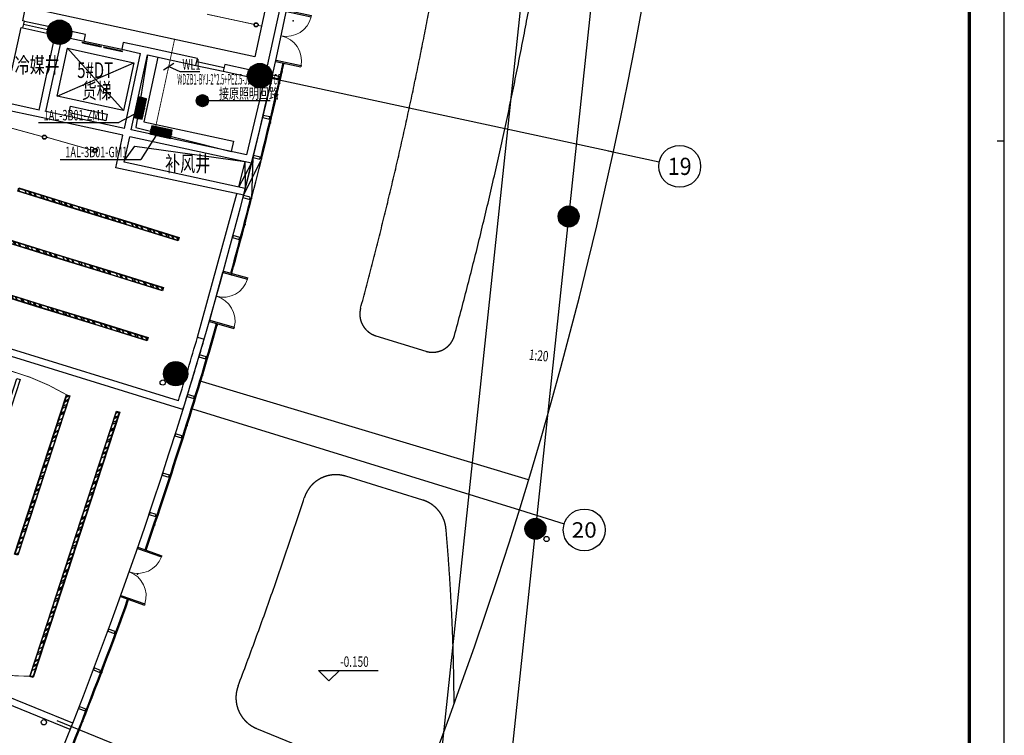
# Model space of a CAD drawing. Extents: x 3869246 to 4644253, y 3613 to 430081.
# Drawn here: x 4555879 to 4584075, y 338760 to 359265 of the extents above; entities that cross this region are included whole.
import ezdxf
from ezdxf.enums import TextEntityAlignment as Align

# ---------------------------------------------------------------- set-up
doc = ezdxf.new("R2010")
doc.units = 0
doc.header["$LTSCALE"] = 1000
doc.header["$MEASUREMENT"] = 0
for name, pattern in [('__DASH', [0.35, 0.25, -0.1]), ('CENTER', [50.8, 31.75, -6.35, 6.35, -6.35]), ('HJ-center', [2.45, 2, -0.15, 0.15, -0.15])]:
    doc.linetypes.add(name, pattern=pattern)
doc.layers.get('0').update_dxf_attribs({"linetype": 'CONTINUOUS'})
for name, color, linetype in [('0.天花', 3, 'CONTINUOUS'), ('_KTI_CONTROL', 7, 'CONTINUOUS'), ('_TCH_MASK', 7, 'CONTINUOUS'), ('A-墙体', 7, 'CONTINUOUS'), ('A-幕墙', 4, 'CONTINUOUS'), ('A-幕墙-金属', 191, 'CONTINUOUS'), ('A-文字', 41, 'CONTINUOUS'), ('A-构件-看线', 140, 'CONTINUOUS'), ('A-标注-其他细部尺寸', 3, 'CONTINUOUS'), ('A-楼电梯-电梯', 2, 'CONTINUOUS'), ('A-洞口-排水', 223, 'CONTINUOUS'), ('A-洞口-电气', 225, 'CONTINUOUS'), ('A-立剖面-极细-灰度', 157, 'CONTINUOUS'), ('A-结构-柱子', 90, 'CONTINUOUS'), ('A-门窗', 4, 'CONTINUOUS'), ('AXIS_TEXT', 7, 'CONTINUOUS'), ('DIM-照明', 3, 'CONTINUOUS'), ('DIM-箱柜', 3, 'CONTINUOUS'), ('EQUIP-箱柜', 3, 'CONTINUOUS'), ('G-轴网-标注', 123, 'CONTINUOUS'), ('G-轴网-轴线', 8, 'HJ-center'), ('PUB_HATCH', 8, 'CONTINUOUS'), ('PUB_TEXT', 7, 'CONTINUOUS'), ('TEL_TEXT', 31, 'CONTINUOUS'), ('WIRE-照明', 1, 'CONTINUOUS'), ('图框(锁住)', 7, 'CONTINUOUS'), ('活动家具', 5, 'CONTINUOUS'), ('立面分隔平面表达', 106, 'CONTINUOUS'), ('筒灯', 7, 'CONTINUOUS')]:
    doc.layers.add(name, color=color, linetype=linetype)
doc.layers.add('tk', color=43, linetype='CONTINUOUS', plot=False)
doc.styles.add('_TCH_AXIS', font='COMPLEX', dxfattribs={"bigfont": 'GBCBIG'})
doc.styles.add('_TCH_DIM', font='SIMPLEX', dxfattribs={"bigfont": 'GBCBIG'})
doc.styles.add('_TEL_DIM', font='SIMPLEX', dxfattribs={"width": 0.8, "height": 3.5, "bigfont": 'HZTXT'})
doc.styles.add('COMPLEX', font='COMPLEX')
doc.styles.add('HJ-gbxwxt', font='gbxwxt.shx', dxfattribs={"width": 0.7, "bigfont": 'gbhzfs.shx'})
doc.styles.add('XZC', font='SIMPLEX.SHX', dxfattribs={"width": 0.7, "bigfont": 'hztxt.shx'})
doc.linetypes.add('LED_LINE', pattern='A,12.7,-5.08,["LED",XZC,S=2.54,R=0,X=-2.54,Y=-1.27],-6.35', length=24.13)

# ---------------------------------------------------------------- blocks, each defined once
blk = doc.blocks.new('QF_MBGLCJXL')
at = {"layer": 'A-幕墙-金属'}
blk.add_lwpolyline([(40, -30), (0, 0)], dxfattribs=at)
blk.add_lwpolyline([(58, -6), (22, -54), (181, -175), (217, -127)], close=True, dxfattribs=at)
blk = doc.blocks.new('*U99')
at = {"layer": 'A-幕墙-金属', "rotation": 127.2022393499819}
blk.add_blockref('QF_MBGLCJXL', (0, 0), dxfattribs=at)
blk = doc.blocks.new('$DorLib2D$00000002')
for p, q in [((-0.5, 0), (-0.5, 0.4875)), ((-0.475, 0.4875), (-0.5, 0.4875)), ((-0.475, 0), (-0.475, 0.4875)), ((0.475, 0), (0.475, 0.4875)), ((0.475, 0.4875), (0.5, 0.4875)), ((0.5, 0), (0.5, 0.4875)), ((-0.5, 0), (-0.475, 0)), ((0.5, 0), (0.475, 0))]:
    blk.add_line(p, q)
at = {"lineweight": 13}
for centre, start, end in [((-0.4875, 0), 0, 88.53072), ((0.4875, 0), 91.46928, 180)]:
    blk.add_arc(centre, 0.4875, start, end, dxfattribs=at)
blk = doc.blocks.new('_YZH')
blk.add_circle((0, 0), 0.5)
at = {"layer": 'PUB_HATCH', "const_width": 0.5}
blk.add_lwpolyline([(-0.25, 0, 1), (0.25, 0, 1)], format="xyb", close=True, dxfattribs=at)
blk = doc.blocks.new('$DORLIB2D$00000127')
at = {"color": 0}
for points in [[(-0.533, 0.795), (-0.533, 0.69)], [(-0.033, 0.795), (-0.533, 0.795)], [(-0.033, 0.795), (-0.033, 0.69)], [(0.533, 0.795), (0.033, 0.795)], [(0.033, 0.795), (0.033, 0.69)], [(0.533, 0.795), (0.533, 0.69)], [(-0.033, 0.69), (-0.533, 0.69)], [(0.533, 0.69), (0.033, 0.69)], [(0.5, 0.5), (-0.5, 0.5)]]:
    blk.add_lwpolyline(points, dxfattribs=at)
blk = doc.blocks.new('_AXISO')
blk.add_circle((0, 0), 0.5)
at = {"layer": 'AXIS_TEXT', "style": 'COMPLEX', "width": 1.041667}
blk.add_attdef('A', text='', height=0.56, dxfattribs=at).set_placement((-0.25, -0.28), (0.25, -0.28), align=Align.FIT)
blk = doc.blocks.new('A0')
at = {"layer": '图框(锁住)', "color": 3, "linetype": 'Continuous'}
for p, q in [((1133440, 652920), (1133440, 801520)), ((1133440, 727220), (1133240, 727220))]:
    blk.add_line(p, q, dxfattribs=at)
at = {"layer": '图框(锁住)', "linetype": 'Continuous', "const_width": 90}
blk.add_lwpolyline([(1130240, 653920), (1132440, 653920), (1132440, 799020), (1050340, 799020), (1050340, 653920)], close=True, dxfattribs=at)
blk = doc.blocks.new('*X235')
at = {"color": 0}
for p, q in [((-250, 33), (-83, 200)), ((-250, 68), (-118, 200)), ((-250, 104), (-154, 200)), ((-250, 139), (-189, 200)), ((-250, 174), (-224, 200)), ((-247, 0), (-47, 200)), ((-212, 0), (-12, 200)), ((-177, 0), (23, 200)), ((-141, 0), (59, 200)), ((-106, 0), (94, 200)), ((-71, 0), (129, 200)), ((-35, 0), (165, 200)), ((0, 0), (200, 200)), ((35, 0), (235, 200)), ((71, 0), (250, 179)), ((106, 0), (250, 144)), ((141, 0), (250, 109)), ((177, 0), (250, 73)), ((212, 0), (250, 38)), ((247, 0), (250, 3))]:
    blk.add_line(p, q, dxfattribs=at)
blk = doc.blocks.new('$equip$00002943')
for p, q in [((-0.75, 0.6), (-0.75, 0)), ((0.75, 0.6), (-0.75, 0.6)), ((-0.75, 0), (0.75, 0)), ((0.75, 0), (0.75, 0.6))]:
    blk.add_line(p, q)
at = {"const_width": 0.6}
blk.add_lwpolyline([(-0.75, 0.3), (0.75, 0.3)], dxfattribs=at)
blk.add_lwpolyline([(-0.75, 0.6), (-0.75, 0), (0.75, 0), (0.75, 0.6), (-0.75, 0.6), (-0.75, 0)])
for p in [(-0.75, 0.3), (0, 0.6), (0, 0), (0.75, 0.3)]:
    blk.add_point(p)
at = {"xscale": 0.00300000000061118, "yscale": 0.00300000000061118, "zscale": 0.00300000000061118}
blk.add_blockref('*X235', (0, 0), dxfattribs=at)
at = {"style": '_TEL_DIM', "flags": 1}
for tag in ['A', 'REMARK']:
    blk.add_attdef(tag, text='', height=0.00002, dxfattribs=at).set_placement((0, 0), align=Align.MIDDLE_CENTER)

msp = doc.modelspace()

# ---------------------------------------------------------------- hatches: boundary and pattern name
h = msp.add_hatch()
h.set_pattern_fill('ANSI31,_O', color=8, scale=12)
h.set_pattern_definition([(45, (4377475.222, 105164.878), (-13.4703842, 13.4703842), [])])
h.paths.add_polyline_path([(4561259.3, 356944.3, -1), (4560961.5, 356944.3, -1)])
at = {"layer": '_TCH_MASK', "ltscale": 0.5}
h = msp.add_hatch(dxfattribs=at)
h.set_pattern_fill('AR-RROOF', color=5, scale=150, angle=-242.20259)
h.set_pattern_definition([(117.797413, (5566013.59, 2577832.37), (-363.962587, 281.897668), [2857.5, -381, 952.5, -190.5]), (117.797413, (5565811.17, 2578012.08), (-135.28815, -286.672618), [571.5, -62.865, 1143, -142.875]), (117.7974126, (5565825.93, 2577841.11), (-574.869215, 816.7646164), [1524, -266.7, 762, -190.5])])
h.paths.add_polyline_path([(4557373.2, 353965.3), (4557349.6, 353888.9), (4555840.3, 354356.1), (4555863.9, 354432.6)])
h = msp.add_hatch(dxfattribs=at)
h.set_pattern_fill('AR-RROOF', color=5, scale=150, angle=-242.20259)
h.set_pattern_definition([(117.797413, (5567542.01, 2577359.17), (-363.962587, 281.897668), [2857.5, -381, 952.5, -190.5]), (117.797413, (5567339.6, 2577538.87), (-135.28815, -286.672618), [571.5, -62.865, 1143, -142.875]), (117.7974126, (5567354.35, 2577367.91), (-574.869215, 816.7646164), [1524, -266.7, 762, -190.5])])
h.paths.add_polyline_path([(4558901.7, 353492.1), (4558878, 353415.7), (4557368.7, 353882.9), (4557392.3, 353959.4)])
h = msp.add_hatch(dxfattribs=at)
h.set_pattern_fill('AR-RROOF', color=5, scale=150, angle=-242.20259)
h.set_pattern_definition([(117.797413, (5569070.44, 2576885.96), (-363.962587, 281.897668), [2857.5, -381, 952.5, -190.5]), (117.797413, (5568868.02, 2577065.67), (-135.28815, -286.672618), [571.5, -62.865, 1143, -142.875]), (117.7974126, (5568882.78, 2576894.71), (-574.869215, 816.7646164), [1524, -266.7, 762, -190.5])])
h.paths.add_polyline_path([(4560430.1, 353018.9), (4560406.4, 352942.5), (4558897.1, 353409.7), (4558920.8, 353486.2)])
h = msp.add_hatch(dxfattribs=at)
h.set_pattern_fill('AR-RROOF', color=5, scale=150, angle=-242.20259)
h.set_pattern_definition([(117.797413, (5565569.96, 2576399.47), (-363.962587, 281.897668), [2857.5, -381, 952.5, -190.5]), (117.797413, (5565367.55, 2576579.18), (-135.28815, -286.672618), [571.5, -62.865, 1143, -142.875]), (117.7974126, (5565382.3, 2576408.22), (-574.869215, 816.7646164), [1524, -266.7, 762, -190.5])])
h.paths.add_polyline_path([(4556929.6, 352532.4), (4556905.9, 352456), (4555396.6, 352923.2), (4555420.3, 352999.7)])
h = msp.add_hatch(dxfattribs=at)
h.set_pattern_fill('AR-RROOF', color=5, scale=150, angle=-242.20259)
h.set_pattern_definition([(117.797413, (5567098.38, 2575926.27), (-363.962587, 281.897668), [2857.5, -381, 952.5, -190.5]), (117.797413, (5566895.97, 2576105.98), (-135.28815, -286.672618), [571.5, -62.865, 1143, -142.875]), (117.7974126, (5566910.73, 2575935.01), (-574.869215, 816.7646164), [1524, -266.7, 762, -190.5])])
h.paths.add_polyline_path([(4558458, 352059.2), (4558434.4, 351982.8), (4556925, 352450), (4556948.7, 352526.5)])
h = msp.add_hatch(dxfattribs=at)
h.set_pattern_fill('AR-RROOF', color=5, scale=150, angle=-242.20259)
h.set_pattern_definition([(117.797413, (5568626.8, 2575453.07), (-363.962587, 281.897668), [2857.5, -381, 952.5, -190.5]), (117.797413, (5568424.4, 2575632.78), (-135.28815, -286.672618), [571.5, -62.865, 1143, -142.875]), (117.7974126, (5568439.15, 2575461.81), (-574.869215, 816.7646164), [1524, -266.7, 762, -190.5])])
h.paths.add_polyline_path([(4559986.5, 351586), (4559962.8, 351509.6), (4558453.5, 351976.8), (4558477.1, 352053.3)])
h = msp.add_hatch(dxfattribs=at)
h.set_pattern_fill('AR-RROOF', color=5, scale=150, angle=-242.20259)
h.set_pattern_definition([(117.797413, (5565126.33, 2574966.57), (-363.962587, 281.897668), [2857.5, -381, 952.5, -190.5]), (117.797413, (5564923.92, 2575146.28), (-135.28815, -286.672618), [571.5, -62.865, 1143, -142.875]), (117.7974126, (5564938.67, 2574975.32), (-574.869215, 816.7646164), [1524, -266.7, 762, -190.5])])
h.paths.add_polyline_path([(4556486, 351099.5), (4556462.3, 351023.1), (4554953, 351490.3), (4554976.7, 351566.8)])
h = msp.add_hatch(dxfattribs=at)
h.set_pattern_fill('AR-RROOF', color=5, scale=150, angle=-242.20259)
h.set_pattern_definition([(117.797413, (5566654.76, 2574493.37), (-363.962587, 281.897668), [2857.5, -381, 952.5, -190.5]), (117.797413, (5566452.34, 2574673.08), (-135.28815, -286.672618), [571.5, -62.865, 1143, -142.875]), (117.7974126, (5566467.1, 2574502.12), (-574.869215, 816.7646164), [1524, -266.7, 762, -190.5])])
h.paths.add_polyline_path([(4558014.4, 350626.3), (4557990.7, 350549.9), (4556481.4, 351017.1), (4556505.1, 351093.6)])
h = msp.add_hatch(dxfattribs=at)
h.set_pattern_fill('AR-RROOF', color=5, scale=150, angle=-242.20259)
h.set_pattern_definition([(117.797413, (5568183.18, 2574020.17), (-363.962587, 281.897668), [2857.5, -381, 952.5, -190.5]), (117.797413, (5567980.77, 2574199.88), (-135.28815, -286.672618), [571.5, -62.865, 1143, -142.875]), (117.7974126, (5567995.52, 2574028.92), (-574.869215, 816.7646164), [1524, -266.7, 762, -190.5])])
h.paths.add_polyline_path([(4559542.8, 350153.1), (4559519.2, 350076.7), (4558009.8, 350543.9), (4558033.5, 350620.4)])
h = msp.add_hatch(dxfattribs=at)
h.set_pattern_fill('AR-RROOF', color=5, scale=150, angle=-153.05892)
h.set_pattern_definition([(206.941083, (2348683.72, 1390268.55), (-287.305682, -359.708917), [2857.5, -381, 952.5, -190.5]), (206.941083, (2348501, 1390068.85), (284.61869, -139.557423), [571.5, -62.865, 1143, -142.875]), (206.941083, (2348672.17, 1390081.05), (-825.264938, -562.598289), [1524, -266.7, 762, -190.5])])
h.paths.add_polyline_path([(4557228.1, 348504.7), (4557304.2, 348479.9), (4556814.4, 346977.7), (4556738.3, 347002.5)])
h = msp.add_hatch(dxfattribs=at)
h.set_pattern_fill('AR-RROOF', color=5, scale=150, angle=-153.05892)
h.set_pattern_definition([(206.941083, (2350109.83, 1389803.56), (-287.305682, -359.708917), [2857.5, -381, 952.5, -190.5]), (206.941083, (2349927.12, 1389603.86), (284.61869, -139.557423), [571.5, -62.865, 1143, -142.875]), (206.941083, (2350098.28, 1389616.06), (-825.264938, -562.598289), [1524, -266.7, 762, -190.5])])
h.paths.add_polyline_path([(4558654.2, 348039.7), (4558730.3, 348014.9), (4558240.5, 346512.7), (4558164.4, 346537.5)])
h = msp.add_hatch(dxfattribs=at)
h.set_pattern_fill('AR-RROOF', color=5, scale=150, angle=-153.05892)
h.set_pattern_definition([(206.941083, (2348187.73, 1388747.37), (-287.305682, -359.708917), [2857.5, -381, 952.5, -190.5]), (206.941083, (2348005.02, 1388547.67), (284.61869, -139.557423), [571.5, -62.865, 1143, -142.875]), (206.941083, (2348176.18, 1388559.87), (-825.264938, -562.598289), [1524, -266.7, 762, -190.5])])
h.paths.add_polyline_path([(4556732.1, 346983.5), (4556808.2, 346958.7), (4556318.4, 345456.5), (4556242.3, 345481.3)])
h = msp.add_hatch(dxfattribs=at)
h.set_pattern_fill('AR-RROOF', color=5, scale=150, angle=-153.05892)
h.set_pattern_definition([(206.941083, (2349613.84, 1388282.38), (-287.305682, -359.708917), [2857.5, -381, 952.5, -190.5]), (206.941083, (2349431.13, 1388082.68), (284.61869, -139.557423), [571.5, -62.865, 1143, -142.875]), (206.941083, (2349602.29, 1388094.87), (-825.264938, -562.598289), [1524, -266.7, 762, -190.5])])
h.paths.add_polyline_path([(4558158.2, 346518.5), (4558234.3, 346493.7), (4557744.5, 344991.5), (4557668.4, 345016.3)])
h = msp.add_hatch(dxfattribs=at)
h.set_pattern_fill('AR-RROOF', color=5, scale=150, angle=-153.05892)
h.set_pattern_definition([(206.941083, (2347691.74, 1387226.2), (-287.305682, -359.708917), [2857.5, -381, 952.5, -190.5]), (206.941083, (2347509.03, 1387026.49), (284.61869, -139.557423), [571.5, -62.865, 1143, -142.875]), (206.941083, (2347680.19, 1387038.68), (-825.264938, -562.598289), [1524, -266.7, 762, -190.5])])
h.paths.add_polyline_path([(4556236.1, 345462.3), (4556312.2, 345437.5), (4555822.4, 343935.4), (4555746.3, 343960.2)])
h = msp.add_hatch(dxfattribs=at)
h.set_pattern_fill('AR-RROOF', color=5, scale=150, angle=-153.05892)
h.set_pattern_definition([(206.941083, (2349117.85, 1386761.2), (-287.305682, -359.708917), [2857.5, -381, 952.5, -190.5]), (206.941083, (2348935.13, 1386561.5), (284.61869, -139.557423), [571.5, -62.865, 1143, -142.875]), (206.941083, (2349106.3, 1386573.69), (-825.264938, -562.598289), [1524, -266.7, 762, -190.5])])
h.paths.add_polyline_path([(4557662.2, 344997.3), (4557738.3, 344972.5), (4557248.5, 343470.4), (4557172.4, 343495.2)])
h = msp.add_hatch(dxfattribs=at)
h.set_pattern_fill('AR-RROOF', color=5, scale=150, angle=-153.05892)
h.set_pattern_definition([(206.941083, (2348621.85, 1385240.02), (-287.305682, -359.708917), [2857.5, -381, 952.5, -190.5]), (206.941083, (2348439.14, 1385040.3), (284.61869, -139.557423), [571.5, -62.865, 1143, -142.875]), (206.941083, (2348610.3, 1385052.51), (-825.264938, -562.598289), [1524, -266.7, 762, -190.5])])
h.paths.add_polyline_path([(4557166.2, 343476.1), (4557242.3, 343451.3), (4556752.5, 341949.2), (4556676.4, 341974)])
h = msp.add_hatch(dxfattribs=at)
h.set_pattern_fill('AR-RROOF', color=5, scale=150, angle=-153.05892)
h.set_pattern_definition([(206.941083, (2348125.86, 1383718.84), (-287.305682, -359.708917), [2857.5, -381, 952.5, -190.5]), (206.941083, (2347943.15, 1383519.13), (284.61869, -139.557423), [571.5, -62.865, 1143, -142.875]), (206.941083, (2348114.31, 1383531.33), (-825.264938, -562.598289), [1524, -266.7, 762, -190.5])])
h.paths.add_polyline_path([(4556670.2, 341955), (4556746.3, 341930.2), (4556256.5, 340428), (4556180.4, 340452.8)])

# ---------------------------------------------------------------- linework, layer by layer
at = {"color": 1}
for radius in [174, 148.9]:
    msp.add_circle((4561110.4, 356944.3), radius, dxfattribs=at)
at = {"layer": '0.天花', "color": 1, "linetype": 'LED_LINE', "ltscale": 0.02}
msp.add_lwpolyline([(4556439.6, 359540.5), (4556820, 361299.8), (4562996.5, 359964), (4562615.5, 358204.9)], close=True, dxfattribs=at)
at = {"layer": '_KTI_CONTROL', "color": 3}
for p, q in [((4563350.3, 359682.4), (4562843.9, 357374.7)), ((4556012.9, 359223.5), (4556697.1, 359075.6)), ((4561319.5, 350652.8, 0), (4561693.7, 352027.8, 0))]:
    msp.add_line(p, q, dxfattribs=at)
at = {"layer": '_TCH_MASK', "color": 4, "ltscale": 0.5, "elevation": 0}
for points in [[(4557356.2, 353876.3), (4555827.7, 354349.5), (4555857.3, 354445.1), (4557385.7, 353971.9)], [(4558884.6, 353403.1), (4557356.2, 353876.3), (4557385.7, 353971.9), (4558914.2, 353498.7)], [(4560413, 352929.9), (4558884.6, 353403.1), (4558914.2, 353498.7), (4560442.6, 353025.5)], [(4556912.5, 352443.4), (4555384.1, 352916.6), (4555413.7, 353012.2), (4556942.1, 352539)], [(4558441, 351970.2), (4556912.5, 352443.4), (4556942.1, 352539), (4558470.5, 352065.8)], [(4559969.4, 351497), (4558441, 351970.2), (4558470.5, 352065.8), (4559999, 351592.6)], [(4556468.9, 351010.5), (4554940.5, 351483.8), (4554970.1, 351579.3), (4556498.5, 351106.1)], [(4557997.3, 350537.3), (4556468.9, 351010.5), (4556498.5, 351106.1), (4558026.9, 350632.9)], [(4559525.8, 350064.1), (4557997.3, 350537.3), (4558026.9, 350632.9), (4559555.3, 350159.7)], [(4555890.7, 348951.3), (4555394.7, 347430.1), (4555299.6, 347461.1), (4555795.6, 348982.3)], [(4557316.8, 348486.3), (4556820.8, 346965.1), (4556725.7, 346996.1), (4557221.7, 348517.3)], [(4558742.9, 348021.3), (4558246.9, 346500.1), (4558151.8, 346531.1), (4558647.8, 348052.3)], [(4556820.8, 346965.1), (4556324.8, 345443.9), (4556229.7, 345474.9), (4556725.7, 346996.1)], [(4558246.9, 346500.1), (4557750.9, 344978.9), (4557655.8, 345009.9), (4558151.8, 346531.1)], [(4556324.8, 345443.9), (4555828.8, 343922.7), (4555733.7, 343953.7), (4556229.7, 345474.9)], [(4557750.9, 344978.9), (4557254.9, 343457.8), (4557159.8, 343488.8), (4557655.8, 345009.9)], [(4557254.9, 343457.8), (4556758.9, 341936.6), (4556663.8, 341967.6), (4557159.8, 343488.8)], [(4556758.9, 341936.6), (4556262.9, 340415.4), (4556167.8, 340446.4), (4556663.8, 341967.6)]]:
    msp.add_lwpolyline(points, close=True, dxfattribs=at)
at = {"layer": '_TCH_MASK', "color": 8, "ltscale": 0.5, "elevation": 0}
for points in [[(4557349.6, 353888.9), (4555840.3, 354356.1), (4555863.9, 354432.6), (4557373.2, 353965.3)], [(4558878, 353415.7), (4557368.7, 353882.9), (4557392.3, 353959.4), (4558901.7, 353492.1)], [(4560406.4, 352942.5), (4558897.1, 353409.7), (4558920.8, 353486.2), (4560430.1, 353018.9)], [(4556905.9, 352456), (4555396.6, 352923.2), (4555420.3, 352999.7), (4556929.6, 352532.4)], [(4558434.4, 351982.8), (4556925, 352450), (4556948.7, 352526.5), (4558458, 352059.2)], [(4559962.8, 351509.6), (4558453.5, 351976.8), (4558477.1, 352053.3), (4559986.5, 351586)], [(4556462.3, 351023.1), (4554953, 351490.3), (4554976.7, 351566.8), (4556486, 351099.5)], [(4557990.7, 350549.9), (4556481.4, 351017.1), (4556505.1, 351093.6), (4558014.4, 350626.3)], [(4559519.2, 350076.7), (4558009.8, 350543.9), (4558033.5, 350620.4), (4559542.8, 350153.1)], [(4557304.2, 348479.9), (4556814.4, 346977.7), (4556738.3, 347002.5), (4557228.1, 348504.7)], [(4558730.3, 348014.9), (4558240.5, 346512.7), (4558164.4, 346537.5), (4558654.2, 348039.7)], [(4556808.2, 346958.7), (4556318.4, 345456.5), (4556242.3, 345481.3), (4556732.1, 346983.5)], [(4558234.3, 346493.7), (4557744.5, 344991.5), (4557668.4, 345016.3), (4558158.2, 346518.5)], [(4556312.2, 345437.5), (4555822.4, 343935.4), (4555746.3, 343960.2), (4556236.1, 345462.3)], [(4557738.3, 344972.5), (4557248.5, 343470.4), (4557172.4, 343495.2), (4557662.2, 344997.3)], [(4557242.3, 343451.3), (4556752.5, 341949.2), (4556676.4, 341974), (4557166.2, 343476.1)], [(4556746.3, 341930.2), (4556256.5, 340428), (4556180.4, 340452.8), (4556670.2, 341955)]]:
    msp.add_lwpolyline(points, close=True, dxfattribs=at)
at = {"layer": 'A-墙体'}
for p, q in [((4555964, 359234.1), (4556075, 359747.2)), ((4556012.9, 359223.5), (4555964, 359234.1)), ((4555970.6, 359028), (4556012.9, 359223.5)), ((4555456.8, 356888.3), (4555921.8, 359038.6)), ((4555921.8, 359038.6), (4555970.6, 359028)), ((4556675.7, 358976.5), (4556654.8, 358880.1)), ((4556697.1, 359075.6), (4556676.3, 358979.2)), ((4556711.4, 359072.5), (4556697.1, 359075.6)), ((4556654.8, 358880.1), (4556669.1, 358877)), ((4557324.8, 358735.2), (4557724.5, 358648.8)), ((4557766.7, 358844.2), (4557367, 358930.7)), ((4557724.5, 358648.8), (4557766.7, 358844.2)), ((4556434.2, 356676.9), (4556849.4, 358597.1)), ((4556629.6, 356634.7), (4557044.9, 358554.9)), ((4558841.9, 358611.7), (4558799.6, 358416.3)), ((4558799.6, 358416.3), (4559342.7, 358298.8)), ((4559482.7, 358473.2), (4558841.9, 358611.7)), ((4560968.8, 358151.8), (4559482.7, 358473.2)), ((4558877.7, 356148.5), (4559342.7, 358298.8)), ((4559073.2, 356106.3), (4559538.2, 358256.5)), ((4559538.2, 358256.5), (4560926.5, 357956.3)), ((4560926.5, 357956.3), (4560968.8, 358151.8)), ((4561750.7, 357982.7), (4561708.5, 357787.2)), ((4562449.2, 357831.6), (4561750.7, 357982.7)), ((4561708.5, 357787.2), (4562406.9, 357636.2)), ((4563098.9, 357581), (4562519.2, 355156.4)), ((4563098.9, 357581), (4563096.3, 357581.6)), ((4562831.2, 357321.2), (4562370.2, 355393.2)), ((4556489.6, 356460.3), (4555316.7, 356714)), ((4556434.2, 356676.9), (4555456.8, 356888.3)), ((4558835.4, 355953), (4556489.6, 356460.3)), ((4558877.7, 356148.5), (4556629.6, 356634.7)), ((4558634.6, 355024.5), (4558835.4, 355953)), ((4558872.4, 355177.7), (4559030.9, 355910.8)), ((4562519.2, 355156.4), (4559030.9, 355910.8)), ((4562370.2, 355393.2), (4559073.2, 356106.3)), ((4562293.9, 354233.2), (4558634.6, 355024.5)), ((4562336.1, 354428.7), (4558872.4, 355177.7)), ((4562293.9, 354233.2), (4562336.1, 354428.7)), ((4560422.9, 348347.1), (4555086.1, 349999.4)), ((4560970.7, 350164.9), (4561162.6, 350108.6)), ((4560459.3, 348126.5), (4555027, 349808.3)), ((4560554.8, 348096.9), (4560614, 348287.9)), ((4560614, 348287.9), (4560614, 348287.9)), ((4560554.8, 348096.9), (4560459.3, 348126.5)), ((4557398.7, 339107), (4551937.9, 341335.8)), ((4557323.1, 338921.8), (4551862.3, 341150.6)), ((4557323.1, 338921.8), (4557398.7, 339107))]:
    msp.add_line(p, q, dxfattribs=at)
for radius, start in [(127200, 342.803519), (127400, 342.80351)]:
    msp.add_arc((4438909.2, 385953.7), radius, start, 343.658708, dxfattribs=at)
at = {"layer": 'A-幕墙', "color": 152}
for radius, start, end in [(127400, 322.223348, 4.804662), (127650, 344.648497, 347.43508), (127620, 346.174281, 347.434938), (127620, 344.648544, 345.642219), (127620, 340.922393, 343.975104), (127650, 340.922286, 343.975215), (127620, 336.664614, 340.248953), (127650, 336.664535, 340.249005)]:
    msp.add_arc((4438858, 385788.5, 0), radius, start, end, dxfattribs=at)
at = {"layer": 'A-文字'}
msp.add_lwpolyline([(4558882.9, 355226.6), (4559173, 355637.4), (4562326.6, 355198.1)], dxfattribs=at)
at = {"layer": 'A-构件-看线', "linetype": '__DASH', "ltscale": 2000, "elevation": 0}
msp.add_lwpolyline([(4566076.3, 350208.4), (4567510.1, 349764.5, 0.4247064), (4568329.7, 350215.4, 0.0240434), (4570773.1, 361325.5, 0.1143589), (4570351.4, 368424.6), (4569809.6, 370259.8, 0.8251156), (4569125.5, 370193.9, -0.0422836), (4565641.1, 350999, 0.403664)], format="xyb", close=True, dxfattribs=at)
at = {"layer": 'A-构件-看线', "linetype": '__DASH', "ltscale": 2000}
msp.add_lwpolyline([(4568318.5, 339657.4, 0.0209591), (4568087, 344675.9, 0.3045595), (4567421.6, 345499.9), (4565213.6, 346183.5, 0.4104473), (4564028.9, 345568.6, -0.0123745), (4562133.3, 340173.3, 0.4069406), (4562662.5, 338956.7), (4566994.9, 337188.5, 0.0997707), (4567363.6, 337118.1, 0.0997707)], format="xyb", dxfattribs=at)
at = {"layer": 'A-标注-其他细部尺寸'}
for p, q in [((4564732.6, 340318), (4564432.9, 340618.3)), ((4564432.9, 340618.3), (4566147.4, 340616.7)), ((4564732.6, 340318), (4565032.9, 340617.7))]:
    msp.add_line(p, q, dxfattribs=at)
msp.add_lwpolyline([(4571502.3, 349315.2, 0, 0, 0), (4570324.8, 349429, 80, 0, 0), (4570026.2, 349457.8, 0, 0, 0)], format="xyseb", dxfattribs=at)
at = {"layer": 'A-楼电梯-电梯', "linetype": 'ByBlock'}
for p, q in [((4556949.5, 357075.9), (4557245.4, 358444.3)), ((4557245.4, 358444.3), (4559151.4, 358032.1)), ((4557245.4, 358444.3), (4558855.4, 356663.7)), ((4556949.5, 357075.9), (4559151.4, 358032.1)), ((4559151.4, 358032.1), (4558855.4, 356663.7)), ((4558855.4, 356663.7), (4556949.5, 357075.9)), ((4557291.1, 356592.8), (4557333.4, 356788.3)), ((4557333.4, 356788.3), (4558387, 356560.4)), ((4558344.7, 356364.9), (4557291.1, 356592.8)), ((4558387, 356560.4), (4558344.7, 356364.9))]:
    msp.add_line(p, q, dxfattribs=at)
at = {"layer": 'A-洞口-排水', "ltscale": 0.0001}
for centre in [(4559974.8, 348866.8), (4570965.3, 344383.8), (4556571.5, 339133.5)]:
    msp.add_circle(centre, 75, dxfattribs=at)
at = {"layer": 'A-洞口-电气'}
for p, q in [((4559831.4, 358193.1), (4559429.8, 356336.1)), ((4559200.9, 356171.6), (4561933.9, 355487.6, 0)), ((4559429.8, 356336.1, 0), (4561997.4, 355780.8, 0))]:
    msp.add_line(p, q, dxfattribs=at)
msp.add_lwpolyline([(4559538.2, 358256.5), (4559200.9, 356171.6)], dxfattribs=at)
at = {"layer": 'A-洞口-电气', "elevation": 0}
msp.add_lwpolyline([(4561997.4, 355780.8), (4561933.9, 355487.6)], dxfattribs=at)
at = {"layer": 'A-立剖面-极细-灰度', "linetype": 'CENTER', "ltscale": 100}
for p, q in [((4563089.6, 357590.9, 0), (4572879.5, 355473.7, 0)), ((4570450.7, 346076.4, 0), (4561015.2, 348921.4, 0)), ((4560823.1, 348118.5, 0), (4570188.7, 345218.9, 0)), ((4556943.4, 339184.8, 0), (4566614.3, 335237.7, 0))]:
    msp.add_line(p, q, dxfattribs=at)
at = {"layer": 'A-门窗'}
for p, q in [((4555969.6, 359028.3), (4556654.8, 358880.1)), ((4556676, 358977.8, 0), (4555991.8, 359125.8, 0)), ((4560926.5, 357956.3), (4561708.5, 357787.2)), ((4561729.6, 357885, 0), (4560947.7, 358054, 0))]:
    msp.add_line(p, q, dxfattribs=at)
at = {"layer": 'A-门窗', "ltscale": 1000}
for p, q in [((4562286.2, 354225.4, 0), (4562809.7, 355284.5)), ((4562559.7, 355315.1, 0), (4562521, 354134.4)), ((4562326.6, 355198.1), (4562149.3, 354469.1)), ((4562150.6, 354468.8), (4562519.2, 355156.4)), ((4562326.6, 355198.1), (4562336.1, 354428.7)), ((4562519.2, 355156.4), (4562334.4, 354429))]:
    msp.add_line(p, q, dxfattribs=at)
at = {"layer": 'DIM-照明'}
msp.add_line((4559999.6, 357831.3), (4560293.8, 358020.9), dxfattribs=at)
for points in [[(4560146.7, 357926.1), (4560463, 357783.7)], [(4560463, 357783.7), (4561033.6, 357783.7)]]:
    msp.add_lwpolyline(points, dxfattribs=at)
at = {"layer": 'DIM-箱柜'}
for p, q in [((4559272, 356611.2), (4558716.8, 356319.1)), ((4556415.5, 356319.1), (4558716.8, 356319.1)), ((4559820.5, 356016.5), (4559346.2, 355262.9)), ((4557035.9, 355262.9), (4559346.2, 355262.9))]:
    msp.add_line(p, q, dxfattribs=at)
at = {"layer": 'G-轴网-标注', "linetype": 'ByBlock'}
for p, q in [((4572726.5, 355506.8), (4574192.6, 355189.8)), ((4570039.2, 345265.2), (4571472.1, 344821.6))]:
    msp.add_line(p, q, dxfattribs=at)
at = {"layer": 'G-轴网-轴线', "linetype": 'CENTER', "ltscale": 100}
for p, q in [((4571317, 369948.6, 0), (4565622.6, 316249.7, 0)), ((4573305.9, 369737.7, 0), (4567611.5, 316038.8, 0))]:
    msp.add_line(p, q, dxfattribs=at)
at = {"layer": 'TEL_TEXT'}
msp.add_line((4563054.5, 356944.3), (4561284.3, 356944.3), dxfattribs=at)
at = {"layer": 'tk'}
msp.add_arc((4454097.2, 381161), 121528.1, 314.797412, 18.754654, dxfattribs=at)
at = {"layer": 'WIRE-照明', "const_width": 25}
for points in [[(4561242.3, 359421.1), (4562591.5, 359131.2)], [(4562707.6, 359101), (4562805, 359079.9)], [(4559773.5, 356200.4), (4560314.6, 358702.5)]]:
    msp.add_lwpolyline(points, dxfattribs=at)
at = {"layer": 'WIRE-照明', "const_width": 25, "elevation": 0}
for points in [[(4555196.2, 356279.7), (4556530.7, 355914.6)], [(4556648.6, 355898.7), (4557980.9, 355517.8)]]:
    msp.add_lwpolyline(points, dxfattribs=at)
at = {"layer": 'WIRE-照明', "const_width": 25}
for points in [[(4557221.7, 348517.3, 0.1103968), (4554464.5, 349416.3)], [(4553410.7, 341345.4, 0.168745), (4556180.4, 340452.8)]]:
    msp.add_lwpolyline(points, format="xyb", dxfattribs=at)
at = {"layer": '活动家具', "color": 2}
msp.add_line((4560970.7, 350164.9), (4562101.3, 354274.8), dxfattribs=at)
at = {"layer": '立面分隔平面表达'}
for p in [(4563714.8, 359230.8, 0), (4563394.5, 357767.1, 0), (4563057, 356307.3, 0), (4562330.8, 353400.1, 0), (4561942.1, 351953.1, 0), (4561536.5, 350510.8, 0), (4561114, 349073.3, 0), (4560674.7, 347640.9, 0), (4559745.6, 344792, 0), (4559256.1, 343375.9, 0), (4558750, 341965.7, 0), (4558227.4, 340561.5, 0), (4557688.3, 339163.5, 0)]:
    msp.add_point(p, dxfattribs=at)
at = {"layer": '筒灯', "color": 1}
for centre, radius in [((4562649.9, 359117.2), 60), ((4562649.9, 359117.2), 50), ((4556588.6, 355898.7, 0), 60), ((4556588.6, 355898.7, 0), 50), ((4558040.9, 355517.8, 0), 60), ((4558040.9, 355517.8, 0), 50)]:
    msp.add_circle(centre, radius, dxfattribs=at)

# ---------------------------------------------------------------- block references
at = {"color": 0, "linetype": 'ByBlock', "lineweight": -2}
for p, rotation in [((4563355, 357592.5, 0), 77.23895920441602), ((4563087.7, 356437.2, 0), 76.70671215900538), ((4562809.7, 355284.5, 0), 76.17446511359611), ((4562521, 354134.4, 0), 75.64221806818892), ((4562221.6, 352987, 0), 75.10997102278036), ((4561259.7, 349562.2, 0), 73.5132298865505), ((4560917.9, 348426.8, 0), 72.98098284114056), ((4560565.5, 347294.5, 0), 72.44873579573196), ((4560202.7, 346165.6, 0), 71.91648875032344), ((4559829.4, 345040.1, 0), 71.38424170491345), ((4558647, 341685.1, 0), 69.78750056868358), ((4558232.1, 340574.2, 0), 69.25525352327503), ((4557807, 339467.3, 0), 68.72300647786578)]:
    msp.add_blockref('*U99', p, dxfattribs=dict(at, rotation=rotation))
at = {"layer": 'A-结构-柱子'}
for p, xscale, yscale, zscale in [((4557018.1, 358903.8), 699.9999999998938, 699.9999999998938, 699.9999999998938), ((4562755.9, 357663, 0), 699.9999999998938, 699.9999999998938, 699.9999999998938), ((4571597.5, 353628, 0), 600.0000000000754, 600.0000000000754, 600.0000000000754), ((4560344.8, 349121.5), 699.9999999998938, 699.9999999998938, 699.9999999998938), ((4570648.5, 344678.2, 0), 600.0000000000754, 600.0000000000754, 600.0000000000754)]:
    msp.add_blockref('_YZH', p, dxfattribs=dict(at, xscale=xscale, yscale=yscale, zscale=zscale))
at = {"layer": 'A-门窗'}
msp.add_blockref('A0', (3450634.7, -371438.7), dxfattribs=at)
at = {"layer": 'A-门窗', "zscale": -1500}
for p, xscale, yscale, rotation in [((4563367.2, 358803.2), -1500, 1500, 258.0373299951563), ((4561510.5, 351339.2, 0), 1500, 1500, 254.4509270436551), ((4559012.7, 343442.1, 0), 1500.000000000002, 1500.000000000002, 250.4703407742419)]:
    msp.add_blockref('$DorLib2D$00000002', p, dxfattribs=dict(at, xscale=xscale, yscale=yscale, rotation=rotation))
at = {"layer": 'A-门窗', "linetype": 'ByBlock', "xscale": 1100, "yscale": 200, "zscale": 200, "rotation": 167.7974125981174}
msp.add_blockref('$DORLIB2D$00000127', (4558283.2, 358630.3), dxfattribs=at)
at = {"layer": 'EQUIP-箱柜'}
for p, xscale, yscale, zscale, rotation in [((4559213.9, 356756.9), 400, 400, 400, 257.7974125981301), ((4559902.9, 355926.8), 400.0000000000001, 400.0000000000001, 400.0000000000001, 347.7974125981141)]:
    msp.add_blockref('$equip$00002943', p, dxfattribs=dict(at, xscale=xscale, yscale=yscale, zscale=zscale, rotation=rotation))
at = {"layer": 'G-轴网-标注', "linetype": 'ByBlock'}
ref = msp.add_blockref('_AXISO', (4574779.1, 355062.9), dxfattribs=dict(at, xscale=1200, yscale=1200, zscale=1200))
ref.add_attrib('A', '19', dxfattribs={"layer": 'AXIS_TEXT', "linetype": 'ByBlock', "height": 492.67, "style": '_TCH_AXIS'}).set_placement((4574438.9, 354816.6), (4575119.2, 354816.6), align=Align.FIT)
ref = msp.add_blockref('_AXISO', (4572045.2, 344644.1), dxfattribs=dict(at, xscale=1200, yscale=1200, zscale=1200))
ref.add_attrib('A', '20', dxfattribs={"layer": 'AXIS_TEXT', "linetype": 'ByBlock', "height": 441.41, "style": '_TCH_AXIS'}).set_placement((4571687.9, 344423.4), (4572402.6, 344423.4), align=Align.FIT)

# ---------------------------------------------------------------- texts
at = {"layer": 'A-文字', "color": 3, "style": 'HJ-gbxwxt', "width": 0.7}
for s, p in [('冷媒井', (4555734.3, 357741, 0)), ('5#DT', (4557523.9, 357595.7)), ('货梯', (4557654, 357005)), ('补风井', (4560043.2, 354914))]:
    msp.add_text(s, height=450, rotation=359.94679, dxfattribs=at).set_placement(p)
at = {"layer": 'DIM-照明', "color": 7, "style": '_TEL_DIM', "width": 0.64}
msp.add_text('WL1', height=300, dxfattribs=at).set_placement((4560538, 357833.7))
at = {"layer": 'DIM-箱柜', "color": 7, "style": '_TEL_DIM', "width": 0.64}
for s, p in [('1AL-3B01-ZM1', (4556565.5, 356379.1)), ('1AL-3B01-GM1', (4557185.9, 355322.9))]:
    msp.add_text(s, height=300, dxfattribs=at).set_placement(p)
at = {"layer": 'PUB_TEXT', "style": '_TCH_DIM', "width": 0.705882}
for s, rotation, p in [('1:20', 354.48093, (4570450.9, 349522.3)), ('-0.150', 359.94679, (4565057.5, 340722.7))]:
    msp.add_text(s, height=297.5, rotation=rotation, dxfattribs=at).set_placement(p)
at = {"layer": 'TEL_TEXT', "style": '_TEL_DIM'}
for s, width, p in [('WDZB1-BYJ-2*2.5+PE2.5-JDG20-WC CC', 0.4, (4560392, 357407.4)), ('接原照明回路', 0.7, (4561584.6, 356999.2))]:
    msp.add_text(s, height=300, dxfattribs=dict(at, width=width)).set_placement(p)

doc.saveas('drawing.dxf')
